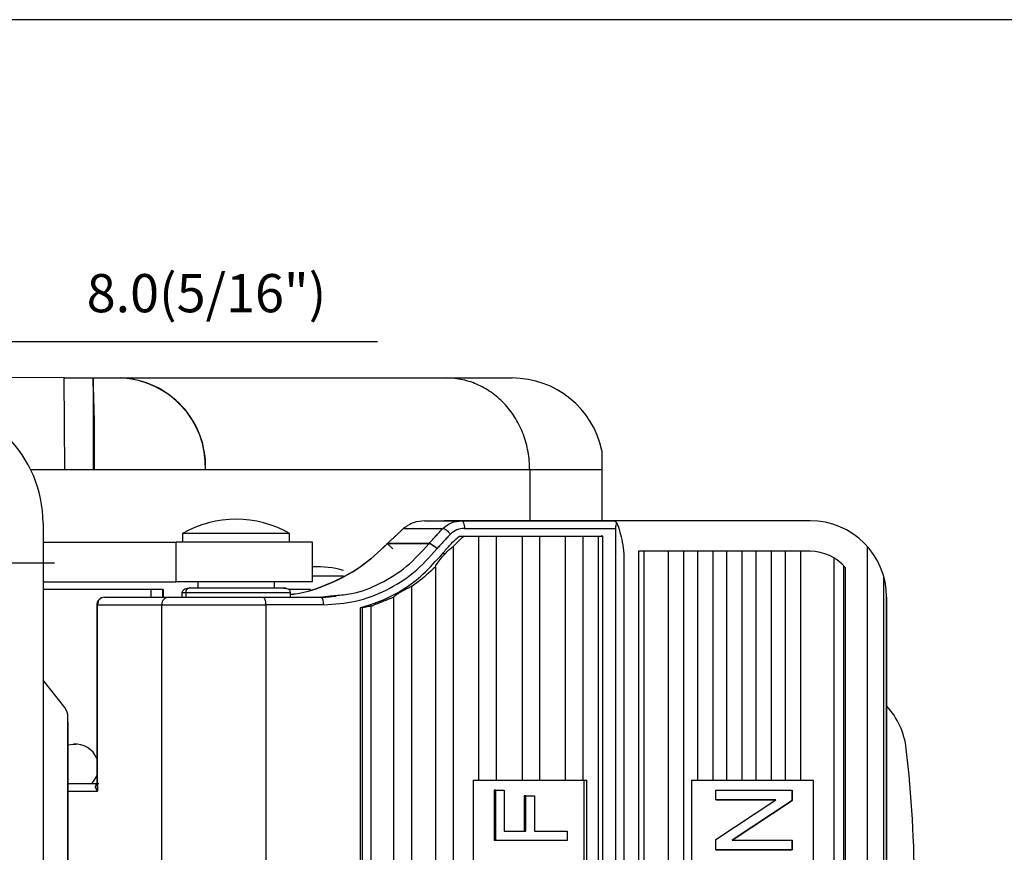
# Model space of a CAD drawing. Extents: x 5344 to 5921, y -3575 to -3111.
# Drawn here: x 5493 to 5557, y -3185 to -3131 of the extents above; entities that cross this region are included whole.
import ezdxf

# ---------------------------------------------------------------- set-up
doc = ezdxf.new("R2010")
doc.units = 0
doc.layers.get('0').update_dxf_attribs({"linetype": 'CONTINUOUS'})
doc.layers.get('DEFPOINTS').update_dxf_attribs({"linetype": 'CONTINUOUS'})
doc.layers.add('3', color=3, linetype='CONTINUOUS')
doc.styles.add('ROMANS', font='romans.shx', dxfattribs={"height": 2.5})
doc.dimstyles.get("Standard").update_dxf_attribs({"dimtxt": 2.5, "dimasz": 2.5, "dimexe": 1.25, "dimexo": 0.625, "dimtad": 1, "dimzin": 0, "dimdsep": 46, "dimlunit": 6, "dimtxsty": 'ROMANS', "dimcen": -2.5, "dimclrd": 4, "dimclre": 4, "dimclrt": 7, "dimadec": 0, "dimazin": 0, "dimtfac": 1, "dimtmove": 0, "dimatfit": 3, "dimfxl": 0, "dimtolj": 1, "dimtzin": 0, "dimarcsym": 0})

# ---------------------------------------------------------------- blocks, each defined once
blk = doc.blocks.new('*D326')
at = {"color": 4, "lineweight": -2}
for p, q in [((5479.877, -3164.913), (5479.877, -3149.168)), ((5487.877, -3164.913), (5487.877, -3149.168)), ((5476.877, -3151.668), (5473.877, -3151.668)), ((5479.877, -3151.668), (5487.877, -3151.668)), ((5490.877, -3151.668), (5516.258, -3151.668))]:
    blk.add_line(p, q, dxfattribs=at)
at = {"color": 4}
for points in [[(5476.877, -3151.168), (5476.877, -3152.168), (5479.877, -3151.668)], [(5490.877, -3151.168), (5490.877, -3152.168), (5487.877, -3151.668)]]:
    blk.add_solid(points, dxfattribs=at)
at = {"layer": 'DEFPOINTS', "color": 0}
for p in [(5487.877, -3151.668), (5479.877, -3166.163), (5487.877, -3166.163)]:
    blk.add_point(p, dxfattribs=at)
at = {"color": 7, "insert": (5505.068, -3148.513), "char_height": 2.5, "attachment_point": 5, "style": 'ROMANS'}
blk.add_mtext('\\A1;8.0(5/16")', dxfattribs=at)

msp = doc.modelspace()

# ---------------------------------------------------------------- linework, layer by layer
at = {"color": 1}
for p, q in [((5495.779, -3154.063), (5474.109, -3153.904)), ((5495.761, -3154.063), (5497.647, -3154.063)), ((5495.794, -3160.063), (5495.761, -3154.063)), ((5497.647, -3154.063), (5497.647, -3160.063)), ((5497.647, -3154.063), (5499.46, -3154.063)), ((5499.473, -3154.063), (5499.46, -3154.063)), ((5499.473, -3154.063), (5520.773, -3154.063)), ((5520.773, -3154.063), (5525.068, -3154.063)), ((5530.937, -3158.812), (5530.937, -3163.405)), ((5526.207, -3160.063), (5493.573, -3160.063)), ((5526.207, -3160.063), (5526.207, -3163.405)), ((5530.937, -3160.063), (5526.207, -3160.063))]:
    msp.add_line(p, q, dxfattribs=at)
for p, q in [((5519.352, -3163.402), (5531.009, -3163.402)), ((5519.352, -3163.402), (5521.757, -3163.402)), ((5544.553, -3163.402), (5520.588, -3163.402)), ((5521.757, -3163.402), (5531.692, -3163.402)), ((5531.009, -3163.402), (5531.692, -3163.402)), ((5494.377, -3163.561), (5494.377, -3211.561)), ((5517.962, -3163.902), (5520.527, -3163.902)), ((5521.941, -3163.902), (5531.811, -3163.902)), ((5531.811, -3163.902), (5531.811, -3210.902)), ((5510.174, -3164.24), (5503.507, -3164.24)), ((5510.507, -3164.24), (5510.174, -3164.24)), ((5521.608, -3164.402), (5521.91, -3164.402)), ((5521.608, -3164.402), (5530.881, -3164.402)), ((5521.91, -3164.402), (5522.873, -3164.402)), ((5522.873, -3180.374), (5522.873, -3164.402)), ((5522.873, -3164.402), (5524.035, -3164.402)), ((5524.035, -3164.402), (5525.715, -3164.402)), ((5524.035, -3180.374), (5524.035, -3164.402)), ((5525.715, -3164.402), (5525.715, -3180.374)), ((5525.715, -3164.402), (5526.877, -3164.402)), ((5526.877, -3180.374), (5526.877, -3164.402)), ((5526.877, -3164.402), (5528.528, -3164.402)), ((5528.528, -3164.402), (5528.528, -3180.374)), ((5528.528, -3164.402), (5529.69, -3164.402)), ((5529.69, -3164.402), (5529.69, -3180.374)), ((5529.69, -3164.402), (5530.719, -3164.402)), ((5530.719, -3210.402), (5530.719, -3164.402)), ((5530.719, -3164.402), (5530.999, -3164.402)), ((5530.999, -3164.402), (5530.881, -3164.402)), ((5530.999, -3210.402), (5530.999, -3164.402)), ((5494.377, -3164.802), (5503.088, -3164.802)), ((5495.779, -3164.802), (5503.088, -3164.802)), ((5512.007, -3164.802), (5503.088, -3164.802)), ((5503.088, -3167.402), (5503.088, -3164.802)), ((5512.007, -3167.402), (5512.007, -3164.802)), ((5516.904, -3164.894), (5516.889, -3164.91)), ((5519.606, -3164.91), (5516.889, -3164.91)), ((5519.618, -3164.894), (5516.904, -3164.894)), ((5519.606, -3164.91), (5519.618, -3164.894)), ((5520.156, -3165.22), (5520.143, -3165.235)), ((5521.208, -3165.082), (5521.208, -3209.722)), ((5548.282, -3165.071), (5548.282, -3209.733)), ((5520.672, -3165.561), (5520.496, -3165.561)), ((5532.37, -3165.559), (5532.37, -3209.245)), ((5544.553, -3165.402), (5533.336, -3165.402)), ((5533.336, -3165.402), (5533.336, -3209.719)), ((5533.671, -3165.402), (5533.671, -3209.719)), ((5535.27, -3165.402), (5535.27, -3187.402)), ((5536.276, -3165.402), (5536.276, -3187.402)), ((5537.186, -3165.402), (5537.186, -3180.374)), ((5538.192, -3165.402), (5538.192, -3180.374)), ((5539.102, -3180.374), (5539.102, -3165.402)), ((5540.108, -3180.374), (5540.108, -3165.402)), ((5541.018, -3180.374), (5541.018, -3165.402)), ((5542.024, -3180.374), (5542.024, -3165.402)), ((5542.935, -3180.374), (5542.935, -3165.402)), ((5543.94, -3180.374), (5543.94, -3165.402)), ((5546.127, -3209.273), (5546.127, -3165.848)), ((5520.045, -3166.41), (5520.045, -3208.394)), ((5546.749, -3208.761), (5546.749, -3166.358)), ((5546.841, -3166.462), (5546.841, -3208.755)), ((5514.036, -3167.035), (5512.007, -3167.035)), ((5549.352, -3166.996), (5549.352, -3187.402)), ((5494.377, -3167.402), (5503.088, -3167.402)), ((5501.425, -3167.902), (5494.377, -3167.902)), ((5495.779, -3167.402), (5503.088, -3167.402)), ((5501.425, -3167.902), (5495.779, -3167.902)), ((5501.425, -3167.902), (5501.425, -3168.402)), ((5502.215, -3167.902), (5501.425, -3167.902)), ((5501.425, -3167.902), (5501.425, -3168.402)), ((5502.215, -3167.902), (5501.425, -3167.902)), ((5502.227, -3167.902), (5502.215, -3167.902)), ((5502.215, -3168.402), (5502.215, -3167.902)), ((5502.227, -3167.902), (5502.215, -3167.902)), ((5502.215, -3168.402), (5502.215, -3167.902)), ((5502.227, -3167.902), (5502.227, -3168.402)), ((5502.227, -3167.902), (5502.227, -3168.402)), ((5512.007, -3167.402), (5503.088, -3167.402)), ((5511.875, -3167.902), (5510.461, -3167.902)), ((5518.484, -3167.709), (5518.484, -3207.095)), ((5498.402, -3168.402), (5502.607, -3168.402)), ((5503.708, -3168.102), (5503.708, -3168.402)), ((5508.756, -3168.402), (5512.55, -3168.402)), ((5517.323, -3206.416), (5517.323, -3168.388)), ((5549.553, -3168.402), (5549.553, -3187.402)), ((5549.553, -3187.402), (5549.553, -3168.402)), ((5497.938, -3181.102), (5497.938, -3168.902)), ((5497.938, -3168.902), (5502.143, -3168.902)), ((5502.143, -3205.902), (5502.143, -3168.902)), ((5508.941, -3168.902), (5508.941, -3205.902)), ((5512.735, -3168.902), (5508.941, -3168.902)), ((5515.14, -3187.402), (5515.14, -3169.093)), ((5515.28, -3169.093), (5515.14, -3169.093)), ((5515.28, -3187.402), (5515.28, -3169.093)), ((5515.849, -3205.827), (5515.849, -3168.977)), ((5495.793, -3175.63), (5494.377, -3173.828)), ((5495.793, -3175.63), (5495.779, -3175.612)), ((5496.007, -3198.556), (5496.007, -3176.248)), ((5496.007, -3198.556), (5496.007, -3176.248)), ((5496.007, -3198.556), (5496.007, -3176.248)), ((5496.007, -3176.565), (5496.007, -3198.873)), ((5496.007, -3176.565), (5496.007, -3198.873)), ((5496.007, -3176.565), (5496.007, -3198.873)), ((5496.007, -3178.06), (5496.37, -3178.025)), ((5496.007, -3178.059), (5496.36, -3178.025)), ((5496.007, -3178.06), (5496.37, -3178.025)), ((5496.007, -3178.059), (5496.36, -3178.025)), ((5496.007, -3178.06), (5496.37, -3178.025)), ((5496.007, -3178.059), (5496.36, -3178.025)), ((5496.37, -3178.025), (5496.36, -3178.025)), ((5496.37, -3178.025), (5496.36, -3178.025)), ((5496.37, -3178.025), (5496.36, -3178.025)), ((5496.37, -3178.025), (5496.515, -3178.018)), ((5496.37, -3178.025), (5496.515, -3178.018)), ((5496.37, -3178.025), (5496.515, -3178.018)), ((5496.007, -3180.602), (5497.902, -3180.602)), ((5496.007, -3181.102), (5497.938, -3181.102)), ((5536.805, -3181.013), (5536.799, -3181.013)), ((5538.392, -3184.925), (5538.389, -3184.925))]:
    msp.add_line(p, q)
at = {"color": 4}
msp.add_line((5487.877, -3166.161), (5495.127, -3166.161), dxfattribs=at)
at = {"color": 3}
for p, q in [((5522.509, -3180.374), (5522.509, -3194.747)), ((5522.509, -3180.374), (5529.944, -3180.374)), ((5529.759, -3180.374), (5529.759, -3194.747)), ((5529.944, -3194.747), (5529.944, -3180.374)), ((5536.805, -3194.747), (5536.805, -3180.374)), ((5536.805, -3180.374), (5544.775, -3180.374)), ((5544.775, -3194.747), (5544.775, -3180.374)), ((5523.995, -3181.031), (5523.884, -3181.031)), ((5523.884, -3181.031), (5523.884, -3184.326)), ((5523.995, -3181.031), (5524.546, -3181.031)), ((5523.995, -3184.326), (5523.995, -3181.031)), ((5524.546, -3181.031), (5524.546, -3183.704)), ((5525.962, -3181.39), (5525.851, -3181.39)), ((5525.851, -3181.39), (5525.851, -3183.704)), ((5525.962, -3181.39), (5526.513, -3181.39)), ((5525.962, -3183.704), (5525.962, -3181.39)), ((5526.513, -3181.39), (5526.513, -3183.704)), ((5536.799, -3181.013), (5536.799, -3193.791)), ((5538.389, -3181.031), (5543.369, -3181.031)), ((5538.389, -3181.652), (5538.389, -3181.031)), ((5543.369, -3181.031), (5543.373, -3181.031)), ((5543.369, -3181.031), (5543.369, -3181.696)), ((5543.373, -3181.696), (5543.373, -3181.031)), ((5538.389, -3181.652), (5538.392, -3181.652)), ((5542.3, -3181.652), (5538.389, -3181.652)), ((5538.389, -3184.26), (5542.3, -3181.652)), ((5538.392, -3181.652), (5542.3, -3181.652)), ((5543.369, -3181.696), (5539.456, -3184.304)), ((5539.459, -3184.304), (5543.373, -3181.696)), ((5543.369, -3181.696), (5543.373, -3181.696)), ((5524.546, -3183.704), (5525.962, -3183.704)), ((5526.513, -3183.704), (5528.668, -3183.704)), ((5528.668, -3183.704), (5528.668, -3184.326)), ((5523.995, -3184.326), (5523.884, -3184.326)), ((5528.668, -3184.326), (5523.995, -3184.326)), ((5538.389, -3184.925), (5538.389, -3184.26)), ((5539.456, -3184.304), (5543.369, -3184.304)), ((5543.369, -3184.304), (5543.373, -3184.304)), ((5543.369, -3184.304), (5543.369, -3184.925)), ((5543.373, -3184.925), (5543.373, -3184.304)), ((5543.369, -3184.925), (5538.389, -3184.925)), ((5538.392, -3184.925), (5543.373, -3184.925)), ((5543.369, -3184.925), (5543.373, -3184.925))]:
    msp.add_line(p, q, dxfattribs=at)
at = {"flags": 128}
msp.add_lwpolyline([(5497.902, -3180.062), (5497.663, -3180.471), (5497.541, -3180.602)], dxfattribs=at)
at = {"color": 1}
for centre, radius, start, end in [((5397.24, -3158.625), 100.511, 359.18023, 2.60143), ((5499.207, -3159.848), 5.791, 357.8718, 87.49435), ((5499.236, -3159.827), 5.768, 357.65088, 87.65119), ((5525.068, -3160.063), 6, 12.03434, 90)]:
    msp.add_arc(centre, radius, start, end, dxfattribs=at)
for centre, radius, start, end in [((5486.377, -3163.561), 8, 0, 90), ((5507.007, -3170.302), 7, 60, 120), ((5544.553, -3168.402), 5, 0, 90), ((5544.553, -3168.402), 3, 40.29598, 90), ((5512.159, -3173.908), 7.5, 75.50741, 91.16099), ((5495.007, -3176.248), 1, 0, 38.15723), ((5495.007, -3176.248), 1, 0, 38.15723), ((5495.007, -3176.248), 1, 0, 38.15723), ((5545.876, -3178.901), 5, 6.63051, 42.65119), ((5496.505, -3179.518), 1.5, 21.28344, 95.55154), ((5496.505, -3179.518), 1.5, 21.28344, 95.55154), ((5471.377, -3187.561), 80, 0, 6.63051)]:
    msp.add_arc(centre, radius, start, end)
msp.add_ellipse((5532.091, -3163.902), major_axis=(0, 0.5), ratio=0.559846, start_param=0.734087, end_param=1.570797)
msp.add_open_spline([(5526.207, -3160.063), (5526.207, -3159.667), (5526.172, -3159.277), (5526.069, -3158.702), (5526.026, -3158.512), (5525.922, -3158.135), (5525.861, -3157.948), (5525.657, -3157.403), (5525.49, -3157.059), (5525.096, -3156.407), (5524.866, -3156.098), (5524.365, -3155.545), (5524.092, -3155.296), (5523.646, -3154.967), (5523.492, -3154.865), (5523.179, -3154.68), (5523.019, -3154.596), (5522.529, -3154.372), (5522.187, -3154.257), (5521.661, -3154.141), (5521.485, -3154.112), (5521.13, -3154.073), (5520.95, -3154.063), (5520.773, -3154.063)], degree=3, knots=[0, 0, 0, 0, 0.125, 0.125, 0.1875, 0.1875, 0.25, 0.25, 0.375, 0.375, 0.5, 0.5, 0.625, 0.625, 0.6875, 0.6875, 0.75, 0.75, 0.875, 0.875, 0.9375, 0.9375, 1, 1, 1, 1], dxfattribs=at)
for points, knots in [([(5519.352, -3163.402), (5519.097, -3163.424), (5518.59, -3163.469), (5518.171, -3163.758), (5517.962, -3163.902)], [0, 0, 0, 0, 0.5028637, 1, 1, 1, 1]), ([(5520.527, -3163.902), (5520.711, -3163.758), (5521.078, -3163.471), (5521.531, -3163.425), (5521.757, -3163.402)], [0, 0, 0, 0, 0.5000001, 1, 1, 1, 1]), ([(5521.757, -3163.402), (5521.781, -3163.41), (5521.829, -3163.425), (5521.89, -3163.54), (5521.933, -3163.705), (5521.939, -3163.837), (5521.941, -3163.902)], [0, 0, 0, 0, 0.2500005, 0.4999975, 0.7500002, 1, 1, 1, 1]), ([(5531.903, -3163.531), (5531.868, -3163.5), (5531.798, -3163.439), (5531.728, -3163.405), (5531.699, -3163.403), (5531.692, -3163.402)], [0, 0, 0, 0, 0.429349, 0.861195, 1, 1, 1, 1]), ([(5520.527, -3163.902), (5520.56, -3163.909), (5520.626, -3163.923), (5520.769, -3164.024), (5520.907, -3164.147), (5520.982, -3164.234), (5521.019, -3164.277)], [0, 0, 0, 0, 0.279657, 0.559202, 0.779675, 1, 1, 1, 1]), ([(5521.941, -3163.902), (5521.772, -3163.919), (5521.433, -3163.954), (5521.157, -3164.169), (5521.019, -3164.277)], [0, 0, 0, 0, 0.499999, 1, 1, 1, 1]), ([(5531.903, -3163.531), (5531.974, -3163.729), (5532.114, -3164.118), (5532.277, -3164.803), (5532.339, -3165.304), (5532.37, -3165.559)], [0, 0, 0, 0, 0.3382982, 0.6632735, 1, 1, 1, 1]), ([(5520.496, -3165.561), (5520.668, -3165.355), (5520.928, -3165.046), (5521.308, -3164.669), (5521.507, -3164.491), (5521.608, -3164.402)], [0, 0, 0, 0, 0.497779, 0.748618, 1, 1, 1, 1]), ([(5521.208, -3165.082), (5521.32, -3164.964), (5521.545, -3164.726), (5521.788, -3164.51), (5521.91, -3164.402)], [0, 0, 0, 0, 0.4992, 1, 1, 1, 1]), ([(5516.896, -3164.908), (5516.331, -3165.442), (5515.2, -3166.511), (5513.116, -3167.572), (5511.525, -3168.154), (5510.634, -3168.233), (5510.515, -3168.244)], [0, 0, 0, 0, 0.3164996, 0.6337843, 0.951249, 1, 1, 1, 1]), ([(5510.525, -3168.211), (5510.636, -3168.202), (5511.518, -3168.126), (5513.101, -3167.553), (5515.187, -3166.505), (5516.322, -3165.441), (5516.889, -3164.91)], [0, 0, 0, 0, 0.045885, 0.364017, 0.682246, 1, 1, 1, 1]), ([(5512.735, -3168.902), (5513.436, -3168.855), (5514.839, -3168.762), (5516.84, -3168.006), (5518.675, -3166.863), (5519.654, -3165.778), (5520.143, -3165.235)], [0, 0, 0, 0, 0.250011, 0.499999, 0.749987, 1, 1, 1, 1]), ([(5513.511, -3168.29), (5513.858, -3168.261), (5514.869, -3168.179), (5516.462, -3167.537), (5518.21, -3166.461), (5519.141, -3165.426), (5519.606, -3164.91)], [0, 0, 0, 0, 0.147824, 0.43165, 0.716228, 1, 1, 1, 1]), ([(5516.889, -3164.91), (5516.884, -3164.904), (5516.873, -3164.891), (5516.877, -3164.893), (5516.898, -3164.91), (5516.914, -3164.922), (5516.955, -3164.958), (5517.016, -3165.012), (5517.09, -3165.079), (5517.172, -3165.155), (5517.23, -3165.209), (5517.258, -3165.235)], [0, 0, 0, 0, 0.1250002, 0.2499985, 0.3114987, 0.3749983, 0.4999988, 0.6250007, 0.749999, 0.8749976, 1, 1, 1, 1]), ([(5516.909, -3164.891), (5516.906, -3164.888), (5516.892, -3164.877), (5516.888, -3164.876), (5516.899, -3164.888), (5516.904, -3164.894)], [0, 0, 0, 0, 0.160063, 0.580028, 1, 1, 1, 1]), ([(5520.143, -3165.235), (5520.094, -3165.193), (5519.996, -3165.107), (5519.837, -3165), (5519.694, -3164.925), (5519.635, -3164.915), (5519.606, -3164.91)], [0, 0, 0, 0, 0.249999, 0.499997, 0.75, 1, 1, 1, 1]), ([(5520.156, -3165.22), (5520.107, -3165.177), (5520.009, -3165.092), (5519.85, -3164.984), (5519.707, -3164.909), (5519.648, -3164.899), (5519.618, -3164.894)], [0, 0, 0, 0, 0.249999, 0.499998, 0.750002, 1, 1, 1, 1]), ([(5520.672, -3165.561), (5520.755, -3165.472), (5520.905, -3165.312), (5521.095, -3165.157), (5521.186, -3165.097), (5521.208, -3165.082)], [0, 0, 0, 0, 0.485463, 0.875254, 1, 1, 1, 1]), ([(5515.14, -3169.093), (5515.628, -3168.94), (5517.099, -3168.478), (5518.972, -3167.281), (5520.087, -3166.022), (5520.496, -3165.561)], [0, 0, 0, 0, 0.239107, 0.721451, 1, 1, 1, 1]), ([(5520.045, -3166.41), (5520.066, -3166.363), (5520.113, -3166.256), (5520.308, -3165.993), (5520.51, -3165.747), (5520.646, -3165.591), (5520.672, -3165.561)], [0, 0, 0, 0, 0.223299, 0.512399, 0.90331, 1, 1, 1, 1]), ([(5520.045, -3166.41), (5519.662, -3166.77), (5519.165, -3167.237), (5518.611, -3167.621), (5518.484, -3167.709)], [0, 0, 0, 0, 0.771192, 1, 1, 1, 1]), ([(5504.081, -3167.815), (5504.021, -3167.814), (5503.82, -3167.813), (5503.542, -3167.899), (5503.486, -3168.034), (5503.457, -3168.102)], [0, 0, 0, 0, 0.172966, 0.57966, 1, 1, 1, 1]), ([(5503.987, -3167.802), (5503.946, -3167.808), (5503.864, -3167.819), (5503.773, -3167.899), (5503.718, -3167.998), (5503.711, -3168.067), (5503.708, -3168.102)], [0, 0, 0, 0, 0.279658, 0.559201, 0.779673, 1, 1, 1, 1]), ([(5503.987, -3167.802), (5504.178, -3167.802), (5504.474, -3167.802), (5505.13, -3167.802), (5505.713, -3167.802), (5506.35, -3167.802), (5506.793, -3167.802), (5507.012, -3167.802)], [0, 0, 0, 0, 0.31485, 0.486192, 0.657443, 0.830504, 1, 1, 1, 1]), ([(5507.012, -3167.802), (5507.424, -3167.802), (5508.25, -3167.802), (5508.907, -3167.802), (5509.235, -3167.802)], [0, 0, 0, 0, 0.499997, 1, 1, 1, 1]), ([(5509.235, -3167.802), (5509.386, -3167.802), (5509.69, -3167.802), (5510.008, -3167.802), (5510.216, -3167.802), (5510.241, -3167.802), (5510.252, -3167.802)], [0, 0, 0, 0, 0.251757, 0.508811, 0.763381, 1, 1, 1, 1]), ([(5510.027, -3167.802), (5510.133, -3167.806), (5510.347, -3167.815), (5510.428, -3167.865), (5510.469, -3167.89)], [0, 0, 0, 0, 0.492334, 1, 1, 1, 1]), ([(5510.557, -3168.102), (5510.553, -3168.062), (5510.545, -3167.983), (5510.494, -3167.921), (5510.469, -3167.89)], [0, 0, 0, 0, 0.500001, 1, 1, 1, 1]), ([(5518.484, -3167.709), (5518.413, -3167.74), (5518.272, -3167.801), (5518.024, -3167.931), (5517.769, -3168.073), (5517.536, -3168.215), (5517.376, -3168.325), (5517.338, -3168.37), (5517.323, -3168.388)], [0, 0, 0, 0, 0.160617, 0.320546, 0.499186, 0.688408, 0.870714, 1, 1, 1, 1]), ([(5498.402, -3168.402), (5498.342, -3168.408), (5498.218, -3168.422), (5498.081, -3168.51), (5497.994, -3168.608), (5497.942, -3168.697), (5497.909, -3168.797), (5497.904, -3168.867), (5497.902, -3168.902)], [0, 0, 0, 0, 0.231345, 0.473762, 0.601384, 0.732173, 0.865439, 1, 1, 1, 1]), ([(5498.402, -3168.402), (5498.341, -3168.41), (5498.22, -3168.425), (5498.066, -3168.54), (5497.959, -3168.705), (5497.945, -3168.837), (5497.938, -3168.902)], [0, 0, 0, 0, 0.249997, 0.500002, 0.750001, 1, 1, 1, 1]), ([(5502.607, -3168.402), (5502.547, -3168.41), (5502.425, -3168.425), (5502.271, -3168.54), (5502.164, -3168.705), (5502.15, -3168.837), (5502.143, -3168.902)], [0, 0, 0, 0, 0.249999, 0.500002, 0.750001, 1, 1, 1, 1]), ([(5502.607, -3168.402), (5502.903, -3168.402), (5503.493, -3168.402), (5505.089, -3168.402), (5506.948, -3168.402), (5508.153, -3168.402), (5508.756, -3168.402)], [0, 0, 0, 0, 0.25, 0.5, 0.75, 1, 1, 1, 1]), ([(5503.708, -3168.102), (5503.928, -3168.102), (5504.37, -3168.102), (5505.568, -3168.102), (5506.953, -3168.102), (5508.35, -3168.102), (5509.557, -3168.102), (5510.314, -3168.102), (5510.641, -3168.102), (5510.551, -3168.102), (5510.549, -3168.102)], [0, 0, 0, 0, 0.14159, 0.283961, 0.426318, 0.568526, 0.710733, 0.853089, 0.99546, 1, 1, 1, 1]), ([(5508.756, -3168.402), (5508.78, -3168.41), (5508.829, -3168.425), (5508.89, -3168.54), (5508.932, -3168.705), (5508.938, -3168.837), (5508.941, -3168.902)], [0, 0, 0, 0, 0.250002, 0.5000004, 0.7500023, 1, 1, 1, 1]), ([(5512.735, -3168.902), (5512.732, -3168.837), (5512.727, -3168.707), (5512.684, -3168.536), (5512.642, -3168.472), (5512.621, -3168.44)], [0, 0, 0, 0, 0.3333319, 0.6666676, 1, 1, 1, 1]), ([(5502.143, -3168.902), (5502.469, -3168.902), (5503.122, -3168.902), (5504.886, -3168.902), (5506.941, -3168.902), (5508.274, -3168.902), (5508.941, -3168.902)], [0, 0, 0, 0, 0.25, 0.5, 0.75, 1, 1, 1, 1]), ([(5515.849, -3168.977), (5515.754, -3168.998), (5515.565, -3169.039), (5515.375, -3169.075), (5515.28, -3169.093)], [0, 0, 0, 0, 0.499945, 1, 1, 1, 1]), ([(5497.938, -3181.102), (5497.872, -3180.992), (5497.779, -3180.834), (5497.829, -3180.671), (5497.916, -3180.619), (5497.98, -3180.604), (5498.016, -3180.603), (5498.033, -3180.602)], [0, 0, 0, 0, 0.5583, 0.802765, 0.9099, 0.956252, 1, 1, 1, 1])]:
    msp.add_open_spline(points, degree=3, knots=knots)
for points in [[(5517.962, -3163.902), (5516.904, -3164.894)], [(5519.618, -3164.894), (5520.527, -3163.902)], [(5503.507, -3164.24), (5503.507, -3164.802)], [(5510.507, -3164.802), (5510.507, -3164.24)], [(5521.019, -3164.277), (5520.156, -3165.22)], [(5504.507, -3167.402), (5504.507, -3167.802)], [(5509.507, -3167.802), (5509.507, -3167.402)], [(5503.457, -3168.102), (5503.457, -3168.402)], [(5503.465, -3168.102), (5503.708, -3168.102)], [(5510.557, -3168.402), (5510.557, -3168.102)], [(5512.55, -3168.402), (5513.511, -3168.29)], [(5512.621, -3168.44), (5512.55, -3168.402)], [(5513.549, -3168.344), (5512.621, -3168.44)], [(5515.849, -3168.977), (5517.323, -3168.388)], [(5497.902, -3168.901), (5497.902, -3180.753)], [(5497.938, -3168.902), (5497.904, -3168.902)], [(5497.933, -3180.753), (5497.938, -3181.102)]]:
    msp.add_open_spline(points, degree=1)
at = {"layer": '3', "color": 3}
msp.add_line((5914.805, -3130.621), (5362.805, -3130.621), dxfattribs=at)

# ---------------------------------------------------------------- dimensions: what is measured, and where the dimension line sits
dim = msp.add_linear_dim(base=(5487.877, -3151.668), p1=(5479.877, -3166.163), p2=(5487.877, -3166.163), text='8.0(5/16")', dimstyle='Standard', override={"dimscale": 2, "dimtxt": 4, "dimasz": 1.5, "dimlunit": 2, "dimadec": 4})
dim.commit()
dim.dimension.update_dxf_attribs({"geometry": '*D326', "text_midpoint": (5505.068, -3148.513)})

doc.saveas('drawing.dxf')
